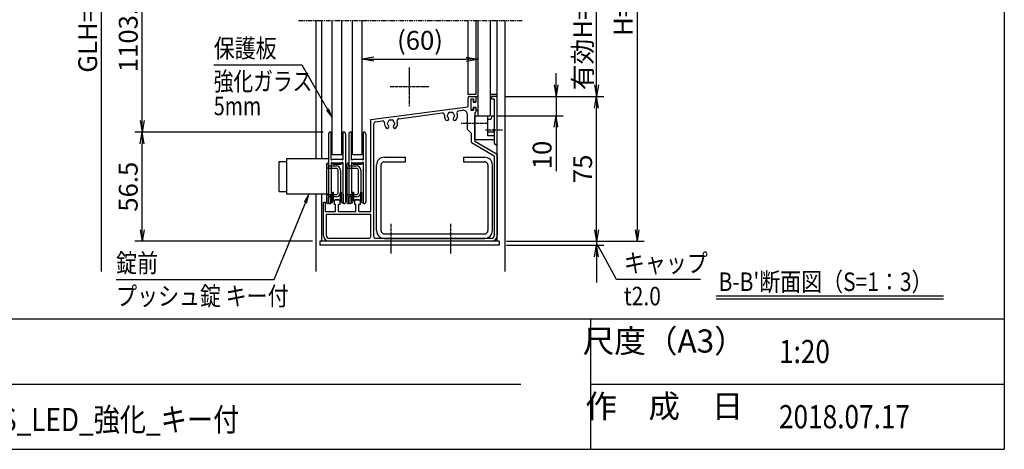
# Model space of a CAD drawing. Extents: x -45 to 8375, y -89 to 5871.
# Drawn here: x 4773 to 8175, y 141 to 1624 of the extents above; entities that cross this region are included whole.
import ezdxf
from ezdxf.enums import TextEntityAlignment as Align

# ---------------------------------------------------------------- set-up
doc = ezdxf.new("R2010")
doc.units = 0
doc.linetypes.add('AM_ISO02W050', pattern=[7.5, 6, -1.5])
doc.linetypes.add('PHANTOM2', pattern=[31.75, 15.875, -3.175, 3.175, -3.175, 3.175, -3.175])
doc.layers.get('0').update_dxf_attribs({"linetype": 'CONTINUOUS'})
for name, color, linetype in [('AM_0', 7, 'CONTINUOUS'), ('AM_5', 3, 'CONTINUOUS'), ('AM_6', 2, 'CONTINUOUS'), ('AM_7', 4, 'AM_ISO02W050'), ('AM_BOR', 7, 'CONTINUOUS'), ('CONT_S_4', 4, 'CONTINUOUS')]:
    doc.layers.add(name, color=color, linetype=linetype)
doc.styles.add('Font_0', font='MS Gothic.ttf')

# ---------------------------------------------------------------- blocks, each defined once
blk = doc.blocks.new('_OPEN')
at = {"color": 0, "linetype": 'BYBLOCK', "lineweight": -2}
for p, q in [((-1, 0.167), (0, 0)), ((-1, -0.167), (0, 0)), ((0, 0), (-1, 0))]:
    blk.add_line(p, q, dxfattribs=at)

msp = doc.modelspace()

# ---------------------------------------------------------------- linework, layer by layer
at = {"layer": 'AM_0', "linetype": 'PHANTOM2'}
msp.add_line((5735.9, 1620.5), (6509.3, 1620.5), dxfattribs=at)
at = {"layer": 'AM_0'}
for p, q in [((5795.9, 1620.5), (5795.9, 1142.9)), ((5815.9, 1620.5), (5815.9, 1142.9)), ((5852.6, 1158.9), (5852.6, 1620.5)), ((5885.9, 1158.9), (5885.9, 1620.5)), ((5922.6, 1158.9), (5922.6, 1620.5)), ((5955.9, 1158.9), (5955.9, 1620.5)), ((6321.3, 1620.5), (6321.3, 1365.5)), ((6349.3, 1620.5), (6349.3, 1365.5)), ((6355.9, 1620.5), (6355.9, 1292.2)), ((6398.6, 1620.5), (6398.6, 1292.2)), ((6422.6, 858.9), (6422.6, 1620.5)), ((6449.3, 1620.5), (6449.3, 754.1)), ((6349.3, 1365.5), (6321.3, 1365.5)), ((6422.6, 1365.5), (6398.6, 1365.5)), ((6321.3, 1352.2), (6321.3, 1323.5)), ((6327.9, 1358.9), (6345.9, 1358.9)), ((6331.3, 1350.9), (6341.3, 1350.9)), ((6331.3, 1350.9), (6331.3, 1310.9)), ((6341.3, 1350.9), (6341.3, 1340.9)), ((6341.3, 1340.9), (6345.9, 1340.9)), ((6349.3, 1355.5), (6349.3, 1344.2)), ((6422.6, 1358.9), (6402.6, 1358.9)), ((6402.6, 1358.9), (6402.6, 1348.9)), ((6412.6, 1348.9), (6402.6, 1348.9)), ((6412.6, 1348.9), (6412.6, 1245.2)), ((6422.6, 1197.2), (6422.6, 1358.9)), ((5985.9, 1279.4), (6321.3, 1323.5)), ((6082.7, 1282), (6232.6, 1301.8)), ((6289.2, 1309.2), (6304.2, 1311.2)), ((6319.3, 1298), (6319.3, 1245.5)), ((6331.3, 1310.9), (6341.3, 1310.9)), ((6341.3, 1320.9), (6341.3, 1310.9)), ((6341.3, 1320.9), (6345.9, 1320.9)), ((6345.9, 1302.9), (6345.9, 1268.6)), ((6349.3, 1317.5), (6349.3, 1306.2)), ((5985.9, 962.2), (5985.9, 1279.4)), ((5995.9, 875.5), (5995.9, 1264.8)), ((6001.7, 1271.4), (6025.8, 1274.5)), ((6345.9, 1292.2), (6389.3, 1292.2)), ((6345.9, 1208.9), (6345.9, 1292.2)), ((6345.9, 1262.5), (6345.9, 1203.1)), ((6355.9, 1292.2), (6398.6, 1292.2)), ((6389.3, 1292.2), (6389.3, 1222.3)), ((6401, 1278.9), (6389.3, 1278.9)), ((6404.6, 1292.2), (6401, 1278.9)), ((6404.6, 1292.2), (6412.6, 1292.2)), ((6412.6, 1292.2), (6412.6, 1245.5)), ((6319.3, 1245.5), (6332.6, 1232.2)), ((6332.6, 1232.2), (6332.6, 1203.1)), ((6412.6, 1235.4), (6389.3, 1235.4)), ((6412.6, 1239.1), (6412.6, 1197.2)), ((6412.6, 1238.9), (6412.6, 1208.9)), ((6412.6, 1153.1), (6335.9, 1197.3)), ((6412.6, 1208.9), (6345.9, 1208.9)), ((6422.6, 1158.9), (6345.9, 1203.1)), ((6412.6, 1222.3), (6389.3, 1222.3)), ((5852.6, 1158.9), (5885.9, 1158.9)), ((5922.6, 1158.9), (5955.9, 1158.9)), ((6422.6, 1158.9), (6422.6, 878.9)), ((5669.6, 1134.2), (5694.3, 1134.2)), ((5669.6, 1030.2), (5669.6, 1134.2)), ((5694.3, 1142.9), (5694.3, 1021.5)), ((5839.6, 1142.9), (5694.3, 1142.9)), ((6032.6, 1148.9), (6105.9, 1148.9)), ((6032.6, 1133.5), (6105.9, 1133.5)), ((6105.9, 1133.5), (6105.9, 1148.9)), ((6305.9, 1148.9), (6379.3, 1148.9)), ((6305.9, 1148.9), (6305.9, 1133.5)), ((6305.9, 1133.5), (6379.3, 1133.5)), ((6412.6, 1153.1), (6412.6, 878.9)), ((6005.9, 895.5), (6005.9, 1122.2)), ((6021.3, 895.5), (6021.3, 1122.2)), ((6390.6, 1122.2), (6390.6, 895.5)), ((6405.9, 895.5), (6405.9, 1122.2)), ((5669.6, 1030.2), (5694.3, 1030.2)), ((5839.6, 1021.5), (5694.3, 1021.5)), ((5795.9, 1021.5), (5795.9, 754.1)), ((5815.9, 1021.5), (5815.9, 858.9)), ((5822.6, 878.9), (5822.6, 992.2)), ((5829.3, 992.2), (5822.6, 992.2)), ((5829.3, 962.2), (5829.3, 992.2)), ((5859.3, 1000.2), (5862.6, 1002.2)), ((5859.3, 1000.2), (5859.3, 985.5)), ((5875.9, 1002.2), (5862.6, 1002.2)), ((5875.9, 1002.2), (5879.3, 1000.2)), ((5879.3, 1000.2), (5879.3, 985.5)), ((5929.3, 1000.2), (5932.6, 1002.2)), ((5929.3, 1000.2), (5929.3, 985.5)), ((5945.9, 1002.2), (5932.6, 1002.2)), ((5945.9, 1002.2), (5949.3, 1000.2)), ((5949.3, 1000.2), (5949.3, 985.5)), ((5829.3, 962.2), (5864.3, 962.2)), ((5864.3, 985.5), (5859.3, 985.5)), ((5864.3, 962.2), (5864.3, 985.5)), ((5874.3, 962.2), (5874.3, 985.5)), ((5879.3, 985.5), (5874.3, 985.5)), ((5874.3, 962.2), (5934.3, 962.2)), ((5934.3, 985.5), (5929.3, 985.5)), ((5934.3, 962.2), (5934.3, 985.5)), ((5944.3, 962.2), (5944.3, 985.5)), ((5949.3, 985.5), (5944.3, 985.5)), ((5944.3, 962.2), (5985.9, 962.2)), ((5832.6, 952.2), (5985.9, 952.2)), ((5832.6, 878.9), (5832.6, 952.2)), ((5985.9, 875.5), (5985.9, 952.2)), ((5809.3, 858.9), (5809.3, 845.5)), ((6429.3, 858.9), (5809.3, 858.9)), ((5979.3, 868.9), (5842.6, 868.9)), ((6052.9, 858.9), (5842.6, 858.9)), ((6402.6, 868.9), (6002.6, 868.9)), ((6032.6, 884.2), (6379.3, 884.2)), ((6032.6, 868.9), (6379.3, 868.9)), ((6259.6, 858.9), (6059, 858.9)), ((6402.6, 858.9), (6265.7, 858.9)), ((6429.3, 858.9), (6429.3, 845.5)), ((6429.3, 845.5), (5809.3, 845.5))]:
    msp.add_line(p, q, dxfattribs=at)
for centre, radius, start, end in [((6327.9, 1352.2), 6.67, 90, 180), ((6345.9, 1355.5), 3.33, 0, 90), ((6345.9, 1344.2), 3.33, 270, 0), ((6233.4, 1295.1), 6.67, 354.2142, 97.5), ((6262.6, 1292.2), 22.7, 174.2142, 221.3136), ((6252.6, 1292.2), 3.33, 112.0243, 247.9757), ((6262.6, 1292.2), 11.7, 135.3589, 164.6411), ((6257.6, 1300.8), 3.33, 52.0243, 187.9757), ((6262.6, 1292.2), 11.7, 75.3589, 104.6411), ((6267.6, 1300.8), 3.33, 352.0243, 127.9757), ((6262.6, 1292.2), 11.7, 15.3589, 44.6411), ((6272.6, 1292.2), 3.33, 292.0243, 67.9757), ((6262.6, 1292.2), 22.7, 318.6864, 20.7858), ((6290, 1302.6), 6.67, 97.5, 200.7858), ((6305.9, 1298), 13.3, 0, 97.5), ((6345.9, 1317.5), 3.33, 0, 90), ((6345.9, 1306.2), 3.33, 270, 0), ((6002.6, 1264.8), 6.67, 97.5, 180), ((6026.7, 1267.9), 6.67, 355.2894, 97.5), ((6055.9, 1265.5), 22.7, 175.2894, 221.3136), ((6045.9, 1265.5), 3.33, 112.0243, 247.9757), ((6055.9, 1265.5), 11.7, 135.3589, 164.6411), ((6055.9, 1265.5), 11.7, 195.3589, 221.3136), ((6050.9, 1274.2), 3.33, 52.0243, 187.9757), ((6055.9, 1265.5), 11.7, 75.3589, 104.6411), ((6060.9, 1274.2), 3.33, 352.0243, 127.9757), ((6055.9, 1265.5), 11.7, 15.3589, 44.6411), ((6055.9, 1265.5), 11.7, 318.6864, 344.6411), ((6065.9, 1265.5), 3.33, 292.0243, 67.9757), ((6055.9, 1265.5), 22.7, 318.6864, 19.7106), ((6083.6, 1275.4), 6.67, 97.5, 199.7106), ((6249.7, 1280.9), 5.5, 221.3136, 41.3136), ((6262.6, 1292.2), 11.7, 195.3589, 221.3136), ((6275.5, 1280.9), 5.5, 138.6864, 318.6864), ((6262.6, 1292.2), 11.7, 318.6864, 344.6411), ((6347.3, 1265.5), 3.33, 113.5782, 246.4218), ((6043.1, 1254.2), 5.5, 221.3136, 41.3136), ((6068.8, 1254.2), 5.5, 138.6864, 318.6864), ((6412.6, 1242.2), 3.33, 90, 270), ((6411.3, 1242.2), 3.33, 293.5782, 66.4218), ((6339.3, 1203.1), 6.67, 180, 240), ((6417.6, 1197.2), 5, 180, 0), ((6032.6, 1122.2), 26.7, 90, 180), ((6032.6, 1122.2), 11.3, 90, 180), ((6379.3, 1122.2), 26.7, 0, 90), ((6379.3, 1122.2), 11.3, 0, 90), ((6032.6, 895.5), 26.7, 180, 270), ((6032.6, 895.5), 11.3, 180, 270), ((6379.3, 895.5), 11.3, 270, 0), ((6379.3, 895.5), 26.7, 270, 0), ((5842.6, 878.9), 20, 180, 270), ((5842.6, 878.9), 10, 180, 270), ((5979.3, 875.5), 6.67, 270, 0), ((6002.6, 875.5), 6.67, 180, 270), ((6055.9, 857.5), 3.33, 23.5782, 156.4218), ((6262.6, 857.5), 3.33, 23.5782, 156.4218), ((6402.6, 878.9), 20, 270, 0), ((6402.6, 878.9), 10, 270, 0)]:
    msp.add_arc(centre, radius, start, end, dxfattribs=at)
at = {"layer": 'AM_5'}
for p, q in [((5055.9, 754.1), (5055.9, 2547.2)), ((6905.9, 2547.2), (6905.9, 898.9)), ((6765.9, 1398.9), (6765.9, 1933.9)), ((5195.9, 1275.5), (5195.9, 1880.5)), ((5443.3, 1468), (5747.4, 1468)), ((5747.4, 1468), (5836.6, 1313.6)), ((5995.9, 1487.2), (6315.9, 1487.2)), ((6625.9, 1398.9), (6625.9, 1438.9)), ((6447.6, 1358.9), (6790.9, 1358.9)), ((6447.6, 1358.9), (6650.9, 1358.9)), ((6447.6, 1358.9), (6790.9, 1358.9)), ((6625.9, 1358.9), (6625.9, 1292.2)), ((6765.9, 898.9), (6765.9, 1318.9)), ((6423.6, 1292.2), (6650.9, 1292.2)), ((5821.3, 1235.5), (5170.9, 1235.5)), ((5821.3, 1235.5), (5170.9, 1235.5)), ((6625.9, 1252.2), (6625.9, 1101.3)), ((5195.9, 898.9), (5195.9, 1195.5)), ((5652, 726.7), (5760.1, 991.9)), ((6765.9, 898.9), (6765.9, 938.9)), ((5784.3, 858.9), (5170.9, 858.9)), ((6454.3, 858.9), (6930.9, 858.9)), ((6454.3, 858.9), (6790.9, 858.9)), ((6454.3, 858.9), (6790.9, 858.9)), ((6765.9, 858.9), (6765.9, 845.5)), ((6454.3, 845.5), (6790.9, 845.5)), ((6835.3, 726.7), (6781.4, 824.2)), ((6765.9, 805.5), (6765.9, 716.3)), ((5105.9, 726.7), (5652, 726.7)), ((7125.3, 726.7), (6835.3, 726.7))]:
    msp.add_line(p, q, dxfattribs=at)
at = {"layer": 'AM_5', "linetype": 'CONTINUOUS'}
for p, q in [((5833, 1311.5), (5852.6, 1285.9)), ((5836.6, 1313.6), (5852.6, 1285.9)), ((5852.6, 1285.9), (5840.3, 1315.7)), ((5772.2, 1021.5), (5756.2, 993.5)), ((5760.1, 991.9), (5772.2, 1021.5)), ((5764, 990.3), (5772.2, 1021.5)), ((6781.4, 824.2), (6765.9, 852.2))]:
    msp.add_line(p, q, dxfattribs=at)
at = {"layer": 'AM_6'}
for p, q in [((7179.3, 670.3), (7964.9, 670.3)), ((7179.3, 660.3), (7964.9, 660.3))]:
    msp.add_line(p, q, dxfattribs=at)
at = {"layer": 'AM_7'}
for p, q in [((6119.3, 1325.5), (6119.3, 1458.9)), ((6185.9, 1392.2), (6052.6, 1392.2)), ((6392, 1265.5), (6297.9, 1265.5)), ((6440.9, 1242.2), (6382.6, 1242.2)), ((6055.9, 817.2), (6055.9, 918.9)), ((6262.6, 817.2), (6262.6, 918.9))]:
    msp.add_line(p, q, dxfattribs=at)
at = {"layer": 'AM_BOR'}
for p, q in [((8174.8, 5380.8), (8174.8, 140.8)), ((374.8, 590.8), (8174.8, 590.8)), ((374.8, 140.8), (8174.8, 140.8))]:
    msp.add_line(p, q, dxfattribs=at)
at = {"layer": 'AM_BOR', "lineweight": 25}
for p, q in [((6744.8, 590.8), (6744.8, 140.8)), ((4114.8, 365.8), (6504.8, 365.8)), ((6744.8, 365.8), (8174.8, 365.8))]:
    msp.add_line(p, q, dxfattribs=at)
at = {"layer": 'CONT_S_4'}
for p, q in [((6331.9, 1348.2), (6331.9, 1313.5)), ((6338.6, 1349.5), (6333.3, 1349.5)), ((6339.9, 1348.2), (6339.9, 1339.5)), ((6339.9, 1339.5), (6349.3, 1339.5)), ((6349.3, 1357.5), (6349.3, 1339.5)), ((6350.6, 1358.9), (6355.9, 1358.9)), ((6338.6, 1312.2), (6333.3, 1312.2)), ((6339.9, 1322.2), (6349.3, 1322.2)), ((6339.9, 1322.2), (6339.9, 1313.5)), ((6349.3, 1322.2), (6349.3, 1311.5)), ((6355.9, 1310.2), (6350.6, 1310.2)), ((5839.6, 1228.9), (5839.6, 995.5)), ((5848.9, 1235.5), (5846.3, 1235.5)), ((5848.9, 1140.7), (5848.9, 1235.5)), ((5892.3, 1235.5), (5889.6, 1235.5)), ((5889.6, 1235.5), (5889.6, 1140.7)), ((5898.9, 1228.9), (5898.9, 995.5)), ((5909.6, 1228.9), (5909.6, 995.5)), ((5918.9, 1235.5), (5916.3, 1235.5)), ((5918.9, 1140.7), (5918.9, 1235.5)), ((5962.3, 1235.5), (5959.6, 1235.5)), ((5959.6, 1235.5), (5959.6, 1140.7)), ((5968.9, 1228.9), (5968.9, 995.5)), ((5832.9, 1125.5), (5832.9, 992.2)), ((5839.6, 1128.9), (5836.3, 1128.9)), ((5839.6, 1118.9), (5839.6, 1128.9)), ((5848.9, 1130.4), (5848.9, 1022.2)), ((5848.9, 1128.9), (5855.3, 1128.9)), ((5849.9, 1140.1), (5853.6, 1142.2)), ((5849.9, 1130.9), (5853.6, 1128.9)), ((5853.6, 1142.2), (5885, 1142.2)), ((5885, 1128.9), (5853.6, 1128.9)), ((5855.3, 1128.9), (5855.3, 1125.5)), ((5855.3, 1125.5), (5883.3, 1125.5)), ((5883.3, 1128.9), (5883.3, 1125.5)), ((5883.3, 1128.9), (5889.6, 1128.9)), ((5888.6, 1140.1), (5885, 1142.2)), ((5888.6, 1130.9), (5885, 1128.9)), ((5889.6, 1130.4), (5889.6, 1022.2)), ((5902.9, 1125.5), (5902.9, 992.2)), ((5909.6, 1128.9), (5906.3, 1128.9)), ((5909.6, 1118.9), (5909.6, 1128.9)), ((5918.9, 1130.4), (5918.9, 1022.2)), ((5918.9, 1128.9), (5925.3, 1128.9)), ((5919.9, 1140.1), (5923.6, 1142.2)), ((5919.9, 1130.9), (5923.6, 1128.9)), ((5923.6, 1142.2), (5955, 1142.2)), ((5955, 1128.9), (5923.6, 1128.9)), ((5925.3, 1128.9), (5925.3, 1125.5)), ((5925.3, 1125.5), (5953.3, 1125.5)), ((5953.3, 1128.9), (5953.3, 1125.5)), ((5953.3, 1128.9), (5959.6, 1128.9)), ((5958.6, 1140.1), (5955, 1142.2)), ((5958.6, 1130.9), (5955, 1128.9)), ((5959.6, 1130.4), (5959.6, 1022.2)), ((5839.6, 1118.9), (5866.3, 1118.9)), ((5839.6, 1110.9), (5866.3, 1110.9)), ((5872.9, 1026.9), (5872.9, 1104.2)), ((5880.9, 1104.2), (5880.9, 1026.9)), ((5909.6, 1118.9), (5936.3, 1118.9)), ((5909.6, 1110.9), (5936.3, 1110.9)), ((5942.9, 1026.9), (5942.9, 1104.2)), ((5950.9, 1104.2), (5950.9, 1026.9)), ((5848.9, 1022.2), (5847.6, 1020.9)), ((5847.6, 988.9), (5847.6, 1020.9)), ((5848.6, 1021.9), (5848.6, 992.2)), ((5853.9, 998.9), (5853.9, 1028.9)), ((5853.9, 1028.9), (5857.6, 1028.9)), ((5857.6, 1002.2), (5857.6, 1028.9)), ((5880.9, 1002.2), (5880.9, 1028.9)), ((5880.9, 1028.9), (5884.6, 1028.9)), ((5884.6, 998.9), (5884.6, 1028.9)), ((5890.9, 1020.9), (5889.6, 1022.2)), ((5889.9, 1021.9), (5889.9, 992.2)), ((5890.9, 988.9), (5890.9, 1020.9)), ((5918.9, 1022.2), (5917.6, 1020.9)), ((5917.6, 988.9), (5917.6, 1020.9)), ((5918.6, 1021.9), (5918.6, 992.2)), ((5923.9, 998.9), (5923.9, 1028.9)), ((5923.9, 1028.9), (5927.6, 1028.9)), ((5927.6, 1002.2), (5927.6, 1028.9)), ((5950.9, 1002.2), (5950.9, 1028.9)), ((5950.9, 1028.9), (5954.6, 1028.9)), ((5954.6, 998.9), (5954.6, 1028.9)), ((5960.9, 1020.9), (5959.6, 1022.2)), ((5959.9, 1021.9), (5959.9, 992.2)), ((5960.9, 988.9), (5960.9, 1020.9)), ((5836.3, 988.9), (5839.6, 988.9)), ((5839.6, 1020.2), (5866.3, 1020.2)), ((5839.6, 988.9), (5839.6, 1012.2)), ((5866.3, 1012.2), (5839.6, 1012.2)), ((5847.6, 988.9), (5846.3, 988.9)), ((5848.6, 992.2), (5853.9, 992.2)), ((5853.9, 992.2), (5853.9, 995.5)), ((5857.6, 1002.2), (5880.9, 1002.2)), ((5884.6, 992.2), (5884.6, 995.5)), ((5884.6, 992.2), (5889.9, 992.2)), ((5892.3, 988.9), (5890.9, 988.9)), ((5906.3, 988.9), (5909.6, 988.9)), ((5909.6, 1020.2), (5936.3, 1020.2)), ((5909.6, 988.9), (5909.6, 1012.2)), ((5936.3, 1012.2), (5909.6, 1012.2)), ((5917.6, 988.9), (5916.3, 988.9)), ((5918.6, 992.2), (5923.9, 992.2)), ((5923.9, 992.2), (5923.9, 995.5)), ((5927.6, 1002.2), (5950.9, 1002.2)), ((5954.6, 992.2), (5954.6, 995.5)), ((5954.6, 992.2), (5959.9, 992.2)), ((5962.3, 988.9), (5960.9, 988.9))]:
    msp.add_line(p, q, dxfattribs=at)
for centre, radius, start, end in [((6333.3, 1348.2), 1.33, 90, 180), ((6338.6, 1348.2), 1.33, 0, 90), ((6350.6, 1357.5), 1.33, 90, 180), ((6333.3, 1313.5), 1.33, 180, 270), ((6338.6, 1313.5), 1.33, 270, 0), ((6350.6, 1311.5), 1.33, 180, 270), ((5846.3, 1228.9), 6.67, 90, 180), ((5892.3, 1228.9), 6.67, 0, 90), ((5916.3, 1228.9), 6.67, 90, 180), ((5962.3, 1228.9), 6.67, 0, 90), ((5836.3, 1125.5), 3.33, 90, 180), ((5849.6, 1140.7), 0.667, 180, 300), ((5849.6, 1130.4), 0.667, 60, 180), ((5888.9, 1140.7), 0.667, 240, 0), ((5888.9, 1130.4), 0.667, 0, 120), ((5906.3, 1125.5), 3.33, 90, 180), ((5919.6, 1140.7), 0.667, 180, 300), ((5919.6, 1130.4), 0.667, 60, 180), ((5958.9, 1140.7), 0.667, 240, 0), ((5958.9, 1130.4), 0.667, 0, 120), ((5839.6, 1117.5), 6.67, 180, 270), ((5866.3, 1104.2), 14.7, 0, 90), ((5866.3, 1104.2), 6.67, 0, 90), ((5909.6, 1117.5), 6.67, 180, 270), ((5936.3, 1104.2), 14.7, 0, 90), ((5936.3, 1104.2), 6.67, 0, 90), ((5866.3, 1026.9), 14.7, 270, 0), ((5866.3, 1026.9), 6.67, 270, 0), ((5936.3, 1026.9), 14.7, 270, 0), ((5936.3, 1026.9), 6.67, 270, 0), ((5839.6, 1013.5), 6.67, 90, 180), ((5836.3, 992.2), 3.33, 180, 270), ((5846.3, 995.5), 6.67, 180, 270), ((5853.9, 997.2), 1.67, 270, 90), ((5884.6, 997.2), 1.67, 90, 270), ((5892.3, 995.5), 6.67, 270, 0), ((5909.6, 1013.5), 6.67, 90, 180), ((5906.3, 992.2), 3.33, 180, 270), ((5916.3, 995.5), 6.67, 180, 270), ((5923.9, 997.2), 1.67, 270, 90), ((5954.6, 997.2), 1.67, 90, 270), ((5962.3, 995.5), 6.67, 270, 0)]:
    msp.add_arc(centre, radius, start, end, dxfattribs=at)

# ---------------------------------------------------------------- block references
at = {"layer": 'AM_5', "xscale": 40, "yscale": 40}
for p, rotation in [((5955.9, 1487.2), 180), ((6625.9, 1358.9), 270), ((6765.9, 1358.9), 270), ((6765.9, 1358.9), 90), ((5195.9, 1235.5), 270), ((6625.9, 1292.2), 90), ((5195.9, 1235.5), 90), ((5195.9, 858.9), 270), ((6765.9, 858.9), 270), ((6765.9, 858.9), 270), ((6905.9, 858.9), 270), ((6765.9, 845.5), 90)]:
    msp.add_blockref('_OPEN', p, dxfattribs=dict(at, rotation=rotation))
msp.add_blockref('_OPEN', (6355.9, 1487.2), dxfattribs=at)

# ---------------------------------------------------------------- texts
at = {"layer": 'AM_5', "style": 'Font_0'}
for s, p in [('H=1260', (6857.8, 1723)), ('GLH=1975', (5007.8, 1650.6)), ('有効H=1093', (6717.8, 1624.6)), ('1103.5', (5147.8, 1578)), ('10', (6577.8, 1156.7)), ('56.5', (5147.8, 1047.2)), ('75', (6717.8, 1108.9))]:
    msp.add_text(s, height=65, rotation=90, dxfattribs=at).set_placement(p, align=Align.MIDDLE_CENTER)
msp.add_text('(60)', height=65, dxfattribs=at).set_placement((6155.9, 1552.4), align=Align.MIDDLE_CENTER)
at = {"layer": 'AM_6', "style": 'Font_0', "width": 0.83}
for s, p in [('保護板', (5443.3, 1493)), ('錠前', (5105.9, 751.7)), ('キャップ', (6860.3, 751.7))]:
    msp.add_text(s, height=64, dxfattribs=at).set_placement(p)
at = {"layer": 'AM_6', "style": 'Font_0'}
for s, width, p in [('強化ガラス', 0.78, (5443.3, 1443)), ('5mm', 0.78, (5443.3, 1358)), ('プッシュ錠 キー付', 0.83, (5105.9, 701.7)), ('t2.0', 0.83, (6860.3, 701.7))]:
    msp.add_text(s, height=64, dxfattribs=dict(at, width=width)).set_placement(p, align=Align.TOP_LEFT)
at = {"layer": 'AM_6', "style": 'Font_0', "width": 0.83}
for s, height, p in [("B-B'断面図（S=1：3）", 64, (7187.5, 719.2)), ('1:20', 80, (7396.3, 478.3)), ('PKA-H-2412-YS_LED_強化_キー付', 80, (4127.6, 243.4)), ('2018.07.17', 80, (7396.3, 253.3))]:
    msp.add_text(s, height=height, dxfattribs=at).set_placement(p, align=Align.MIDDLE_LEFT)
at = {"layer": 'AM_6', "style": 'Font_0'}
for s, p in [('尺度（A3）', (6999.8, 514.6)), ('作\u3000成\u3000日', (6999.8, 289.6))]:
    msp.add_text(s, height=80, dxfattribs=at).set_placement(p, align=Align.MIDDLE_CENTER)

doc.saveas('drawing.dxf')
